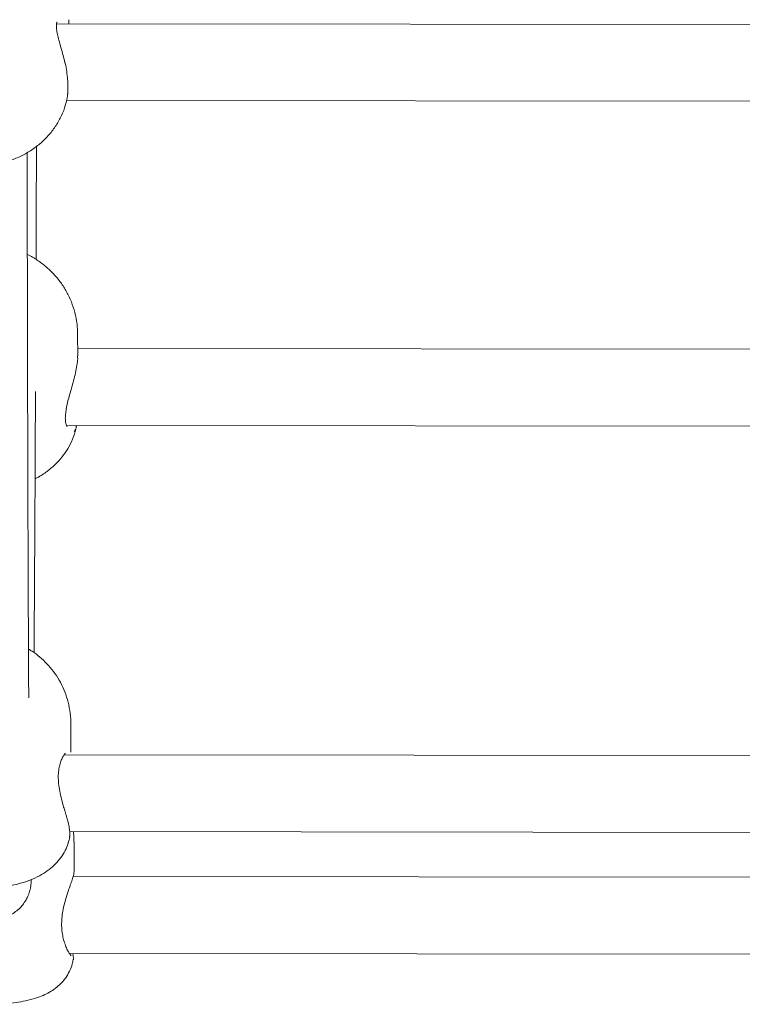
# Model space of a CAD drawing. Units: millimetres. Extents: x 3198 to 3362, y 1303 to 1501.
# Drawn here: x 3265 to 3266, y 1357 to 1359 of the extents above; entities that cross this region are included whole.
import ezdxf

# ---------------------------------------------------------------- set-up
doc = ezdxf.new("R2010")
doc.units = ezdxf.units.MM

msp = doc.modelspace()

# ---------------------------------------------------------------- linework, layer by layer
at = {"color": 0, "linetype": 'Continuous', "lineweight": 15}
for p, q in [((3267.4526, 1359.1682), (3264.7821, 1359.1709)), ((3264.8078, 1359.1709), (3264.8079, 1359.1792)), ((3264.8027, 1359.0109), (3267.4314, 1359.0082)), ((3264.826, 1358.4795), (3264.8259, 1358.5237)), ((3267.446, 1358.4919), (3264.826, 1358.4946)), ((3264.8027, 1358.3346), (3267.4691, 1358.3319)), ((3264.8117, 1357.6545), (3264.8118, 1357.7132)), ((3267.4448, 1357.6464), (3264.7981, 1357.6492)), ((3264.8095, 1357.4891), (3267.433, 1357.4864)), ((3264.8091, 1357.4785), (3264.8093, 1357.4797)), ((3264.8186, 1357.4056), (3264.8186, 1357.4673)), ((3264.8183, 1357.4055), (3264.8182, 1357.4056)), ((3267.4996, 1357.3929), (3264.8165, 1357.3956)), ((3264.8089, 1357.2357), (3267.4477, 1357.2329))]:
    msp.add_line(p, q, dxfattribs=at)
for points, knots in [([(3264.7996, 1359.09), (3264.7983, 1359.0949), (3264.7957, 1359.1055), (3264.7911, 1359.1212), (3264.787, 1359.136), (3264.7838, 1359.149), (3264.782, 1359.1593), (3264.7816, 1359.1673), (3264.7821, 1359.1724), (3264.7832, 1359.1744), (3264.783, 1359.1742), (3264.7829, 1359.1741)], [0, 0, 0, 0, 0.12236, 0.263989, 0.404049, 0.522204, 0.646581, 0.750222, 0.859591, 0.969898, 1, 1, 1, 1]), ([(3264.805, 1359.0235), (3264.8051, 1359.024), (3264.8058, 1359.0286), (3264.8058, 1359.039), (3264.8053, 1359.0546), (3264.8033, 1359.0712), (3264.8015, 1359.0832), (3264.7997, 1359.0894), (3264.7995, 1359.09)], [0, 0, 0, 0, 0.028554, 0.273277, 0.509464, 0.741719, 0.973941, 1, 1, 1, 1]), ([(3264.4309, 1359.0141), (3264.4313, 1359.0117), (3264.433, 1359.002), (3264.439, 1358.9857), (3264.4488, 1358.9657), (3264.4614, 1358.9471), (3264.4766, 1358.9301), (3264.494, 1358.9149), (3264.5135, 1358.9018), (3264.5348, 1358.8911), (3264.5576, 1358.8828), (3264.5815, 1358.8773), (3264.6062, 1358.8745), (3264.6311, 1358.8747), (3264.6559, 1358.8777), (3264.6802, 1358.8837), (3264.7035, 1358.8927), (3264.7254, 1358.9043), (3264.7454, 1358.9186), (3264.7631, 1358.9352), (3264.7782, 1358.9538), (3264.7902, 1358.9741), (3264.799, 1358.9942), (3264.8021, 1359.0079), (3264.8036, 1359.0141)], [0, 0, 0, 0, 0.0149277, 0.0598172, 0.1047659, 0.1499435, 0.195488, 0.2414941, 0.288004, 0.3350075, 0.3824544, 0.4302741, 0.4783993, 0.5267801, 0.575377, 0.624145, 0.6730259, 0.7219302, 0.7707146, 0.819219, 0.8672788, 0.9147682, 0.9616279, 1, 1, 1, 1]), ([(3264.8034, 1359.0141), (3264.8037, 1359.015), (3264.8046, 1359.017), (3264.8046, 1359.0209), (3264.8046, 1359.0233)], [0, 0, 0, 0, 0.403364, 1, 1, 1, 1]), ([(3264.7241, 1357.7678), (3264.7241, 1357.774), (3264.724, 1357.7959), (3264.7238, 1357.8365), (3264.7235, 1357.8895), (3264.7233, 1357.9455), (3264.723, 1358.0041), (3264.7228, 1358.0654), (3264.7226, 1358.1293), (3264.7224, 1358.1958), (3264.7222, 1358.2648), (3264.722, 1358.3363), (3264.7218, 1358.4102), (3264.7216, 1358.4864), (3264.7215, 1358.565), (3264.7213, 1358.6458), (3264.7212, 1358.7287), (3264.721, 1358.8139), (3264.7209, 1358.8719), (3264.7209, 1358.9021), (3264.7209, 1358.9025)], [0, 0, 0, 0, 0.024061, 0.084968, 0.145883, 0.206805, 0.267731, 0.328662, 0.389596, 0.450533, 0.511472, 0.572413, 0.633356, 0.6943, 0.755245, 0.816192, 0.877139, 0.938087, 0.999036, 1, 1, 1, 1]), ([(3264.7241, 1357.7678), (3264.7241, 1357.774), (3264.724, 1357.7959), (3264.7238, 1357.8365), (3264.7235, 1357.8895), (3264.7233, 1357.9455), (3264.723, 1358.0041), (3264.7228, 1358.0654), (3264.7226, 1358.1293), (3264.7224, 1358.1958), (3264.7222, 1358.2648), (3264.722, 1358.3363), (3264.7218, 1358.4102), (3264.7216, 1358.4864), (3264.7215, 1358.565), (3264.7213, 1358.6458), (3264.7212, 1358.7287), (3264.721, 1358.8139), (3264.7209, 1358.8719), (3264.7209, 1358.9021), (3264.7209, 1358.9025)], [0, 0, 0, 0, 0.024061, 0.084968, 0.145883, 0.206805, 0.267731, 0.328662, 0.389596, 0.450533, 0.511472, 0.572413, 0.633356, 0.6943, 0.755245, 0.816192, 0.877139, 0.938087, 0.999036, 1, 1, 1, 1]), ([(3264.7394, 1358.68), (3264.7394, 1358.6826), (3264.7395, 1358.7124), (3264.7397, 1358.7716), (3264.74, 1358.8474), (3264.7402, 1358.8963), (3264.7402, 1358.9156)], [0, 0, 0, 0, 0.034171, 0.397887, 0.761598, 1, 1, 1, 1]), ([(3264.7394, 1358.68), (3264.7394, 1358.6826), (3264.7395, 1358.7124), (3264.7397, 1358.7716), (3264.74, 1358.8474), (3264.7402, 1358.8963), (3264.7402, 1358.9156)], [0, 0, 0, 0, 0.034171, 0.397887, 0.761598, 1, 1, 1, 1]), ([(3264.8256, 1358.5236), (3264.8256, 1358.5291), (3264.8256, 1358.5426), (3264.8219, 1358.5637), (3264.8154, 1358.5864), (3264.8061, 1358.6078), (3264.7943, 1358.6276), (3264.7804, 1358.6457), (3264.7644, 1358.662), (3264.7466, 1358.6759), (3264.7321, 1358.6854), (3264.7232, 1358.6894), (3264.7212, 1358.6903)], [0, 0, 0, 0, 0.079436, 0.194805, 0.308454, 0.42061, 0.531496, 0.641388, 0.750615, 0.859558, 0.968681, 1, 1, 1, 1]), ([(3264.8018, 1358.3682), (3264.8032, 1358.3747), (3264.8066, 1358.39), (3264.8151, 1358.4178), (3264.8227, 1358.4482), (3264.8267, 1358.4705), (3264.8258, 1358.4785), (3264.8257, 1358.4795)], [0, 0, 0, 0, 0.174538, 0.414058, 0.687319, 0.960712, 1, 1, 1, 1]), ([(3264.7353, 1357.8616), (3264.7353, 1357.8619), (3264.7354, 1357.8794), (3264.7356, 1357.9168), (3264.736, 1357.9739), (3264.7364, 1358.0341), (3264.7367, 1358.0968), (3264.7371, 1358.1621), (3264.7374, 1358.2299), (3264.7377, 1358.3004), (3264.738, 1358.3588), (3264.7382, 1358.3946), (3264.7382, 1358.4053)], [0, 0, 0, 0, 0.001958, 0.120469, 0.238968, 0.35746, 0.475945, 0.594423, 0.712898, 0.831368, 0.949835, 1, 1, 1, 1]), ([(3264.7353, 1357.8616), (3264.7353, 1357.8619), (3264.7354, 1357.8794), (3264.7356, 1357.9168), (3264.736, 1357.9739), (3264.7364, 1358.0341), (3264.7367, 1358.0968), (3264.7371, 1358.1621), (3264.7374, 1358.2299), (3264.7377, 1358.3004), (3264.738, 1358.3588), (3264.7382, 1358.3946), (3264.7382, 1358.4053)], [0, 0, 0, 0, 0.001958, 0.120469, 0.238968, 0.35746, 0.475945, 0.594423, 0.712898, 0.831368, 0.949835, 1, 1, 1, 1]), ([(3264.8042, 1358.3321), (3264.8043, 1358.3321), (3264.8044, 1358.332), (3264.8026, 1358.3341), (3264.801, 1358.3393), (3264.8001, 1358.3471), (3264.8006, 1358.3572), (3264.8019, 1358.3653), (3264.8026, 1358.3693)], [0, 0, 0, 0, 0.095117, 0.29418, 0.462077, 0.640166, 0.821803, 1, 1, 1, 1]), ([(3264.7374, 1358.2238), (3264.7397, 1358.2249), (3264.7496, 1358.2296), (3264.7651, 1358.2406), (3264.7827, 1358.2561), (3264.797, 1358.2729), (3264.8088, 1358.291), (3264.8176, 1358.311), (3264.8226, 1358.3254), (3264.8235, 1358.3329), (3264.8235, 1358.3331)], [0, 0, 0, 0, 0.052914, 0.221934, 0.389797, 0.53773, 0.683005, 0.841131, 0.995782, 1, 1, 1, 1]), ([(3264.8232, 1358.3332), (3264.8231, 1358.332), (3264.8226, 1358.326), (3264.8203, 1358.324), (3264.8185, 1358.3223)], [0, 0, 0, 0, 0.1834304, 1, 1, 1, 1]), ([(3264.8116, 1357.7132), (3264.8116, 1357.7147), (3264.8122, 1357.7241), (3264.81, 1357.7413), (3264.8052, 1357.7639), (3264.7976, 1357.7852), (3264.7877, 1357.8048), (3264.7759, 1357.8227), (3264.7624, 1357.8387), (3264.7475, 1357.8527), (3264.7345, 1357.8629), (3264.7262, 1357.8677), (3264.7236, 1357.8692)], [0, 0, 0, 0, 0.023856, 0.150906, 0.274287, 0.394363, 0.511378, 0.625529, 0.736994, 0.845957, 0.952702, 1, 1, 1, 1]), ([(3264.7998, 1357.5305), (3264.7988, 1357.5338), (3264.7963, 1357.542), (3264.7923, 1357.5565), (3264.7885, 1357.573), (3264.7861, 1357.589), (3264.7854, 1357.6037), (3264.7863, 1357.6169), (3264.7885, 1357.6284), (3264.7918, 1357.6383), (3264.7956, 1357.6458), (3264.7987, 1357.6503), (3264.8008, 1357.6522), (3264.8007, 1357.6521), (3264.8006, 1357.652)], [0, 0, 0, 0, 0.066055, 0.169044, 0.268869, 0.362994, 0.452614, 0.539044, 0.626201, 0.717171, 0.812846, 0.899506, 0.971601, 1, 1, 1, 1]), ([(3264.8034, 1357.5185), (3264.8028, 1357.5206), (3264.8017, 1357.5243), (3264.8004, 1357.5286), (3264.7998, 1357.5305)], [0, 0, 0, 0, 0.564499, 1, 1, 1, 1]), ([(3264.8097, 1357.4797), (3264.8097, 1357.4798), (3264.8101, 1357.4822), (3264.8098, 1357.487), (3264.8087, 1357.4964), (3264.8068, 1357.507), (3264.8044, 1357.5151), (3264.8034, 1357.5184)], [0, 0, 0, 0, 0.018256, 0.264096, 0.525363, 0.803291, 1, 1, 1, 1]), ([(3264.8182, 1357.4673), (3264.8183, 1357.4718), (3264.8186, 1357.4791), (3264.8174, 1357.4863), (3264.8169, 1357.4891)], [0, 0, 0, 0, 0.609491, 1, 1, 1, 1]), ([(3264.433, 1357.4789), (3264.4343, 1357.4734), (3264.4368, 1357.4624), (3264.4438, 1357.4472), (3264.4527, 1357.4333), (3264.4636, 1357.4209), (3264.4762, 1357.4099), (3264.4907, 1357.4001), (3264.5076, 1357.3915), (3264.5272, 1357.384), (3264.549, 1357.3781), (3264.5722, 1357.3739), (3264.5956, 1357.3714), (3264.6189, 1357.3705), (3264.6421, 1357.371), (3264.6651, 1357.3731), (3264.6878, 1357.3767), (3264.7105, 1357.3822), (3264.7317, 1357.3897), (3264.7506, 1357.3989), (3264.7665, 1357.4095), (3264.78, 1357.4213), (3264.7913, 1357.4346), (3264.8002, 1357.4493), (3264.8065, 1357.464), (3264.8085, 1357.4741), (3264.8094, 1357.4785)], [0, 0, 0, 0, 0.034983, 0.070272, 0.105192, 0.140367, 0.176607, 0.215042, 0.25712, 0.303968, 0.354033, 0.40276, 0.449676, 0.495521, 0.54107, 0.586958, 0.633849, 0.682786, 0.735254, 0.782193, 0.823983, 0.862775, 0.899942, 0.936232, 0.972069, 1, 1, 1, 1]), ([(3264.8092, 1357.2352), (3264.809, 1357.2356), (3264.8077, 1357.2372), (3264.8047, 1357.2426), (3264.8006, 1357.2516), (3264.7968, 1357.263), (3264.794, 1357.276), (3264.7925, 1357.29), (3264.7927, 1357.305), (3264.7944, 1357.3203), (3264.7974, 1357.3354), (3264.8015, 1357.3503), (3264.8061, 1357.3647), (3264.8107, 1357.3779), (3264.8146, 1357.3892), (3264.8176, 1357.3983), (3264.8182, 1357.403), (3264.8185, 1357.4054)], [0, 0, 0, 0, 0.019602, 0.08327, 0.153306, 0.225825, 0.288827, 0.355511, 0.420376, 0.484483, 0.550379, 0.619312, 0.692602, 0.768695, 0.84581, 0.922685, 1, 1, 1, 1]), ([(3264.5698, 1357.3746), (3264.5699, 1357.3737), (3264.5702, 1357.3719), (3264.5711, 1357.3678), (3264.5726, 1357.3624), (3264.575, 1357.3557), (3264.5789, 1357.3475), (3264.5849, 1357.3383), (3264.5931, 1357.3289), (3264.6038, 1357.3202), (3264.6164, 1357.3131), (3264.6305, 1357.3084), (3264.6458, 1357.3062), (3264.6613, 1357.3071), (3264.6759, 1357.3109), (3264.6887, 1357.3168), (3264.6995, 1357.3242), (3264.7082, 1357.3325), (3264.715, 1357.3411), (3264.7199, 1357.3492), (3264.7232, 1357.3564), (3264.7253, 1357.3624), (3264.7267, 1357.3674), (3264.7277, 1357.3715), (3264.7283, 1357.3752), (3264.7287, 1357.3785), (3264.7291, 1357.382), (3264.7294, 1357.3854), (3264.7295, 1357.388), (3264.7296, 1357.3894)], [0, 0, 0, 0, 0.03299, 0.063109, 0.088882, 0.112877, 0.136831, 0.162939, 0.191842, 0.222549, 0.2544, 0.28694, 0.319829, 0.355131, 0.387919, 0.41859, 0.447435, 0.474539, 0.499796, 0.523042, 0.544734, 0.566528, 0.59031, 0.618551, 0.65473, 0.703852, 0.774361, 0.883396, 1, 1, 1, 1]), ([(3264.5698, 1357.3746), (3264.5699, 1357.3737), (3264.5702, 1357.3719), (3264.5711, 1357.3678), (3264.5726, 1357.3624), (3264.575, 1357.3557), (3264.5789, 1357.3475), (3264.5849, 1357.3383), (3264.5931, 1357.3289), (3264.6038, 1357.3202), (3264.6164, 1357.3131), (3264.6305, 1357.3084), (3264.6458, 1357.3062), (3264.6613, 1357.3071), (3264.6759, 1357.3109), (3264.6887, 1357.3168), (3264.6995, 1357.3242), (3264.7082, 1357.3325), (3264.715, 1357.3411), (3264.7199, 1357.3492), (3264.7232, 1357.3564), (3264.7253, 1357.3624), (3264.7267, 1357.3674), (3264.7277, 1357.3715), (3264.7283, 1357.3752), (3264.7287, 1357.3785), (3264.7291, 1357.382), (3264.7294, 1357.3854), (3264.7295, 1357.388), (3264.7296, 1357.3894)], [0, 0, 0, 0, 0.03299, 0.063109, 0.088882, 0.112877, 0.136831, 0.162939, 0.191842, 0.222549, 0.2544, 0.28694, 0.319829, 0.355131, 0.387919, 0.41859, 0.447435, 0.474539, 0.499796, 0.523042, 0.544734, 0.566528, 0.59031, 0.618551, 0.65473, 0.703852, 0.774361, 0.883396, 1, 1, 1, 1]), ([(3264.6541, 1357.1297), (3264.6552, 1357.1298), (3264.6632, 1357.13), (3264.678, 1357.1312), (3264.6983, 1357.1335), (3264.7185, 1357.137), (3264.737, 1357.1417), (3264.7534, 1357.1476), (3264.7673, 1357.1545), (3264.7798, 1357.1627), (3264.7913, 1357.1728), (3264.8014, 1357.1849), (3264.8094, 1357.1987), (3264.8147, 1357.2115), (3264.8161, 1357.2198), (3264.8166, 1357.2228)], [0, 0, 0, 0, 0.013814, 0.108259, 0.20528, 0.307804, 0.422503, 0.516049, 0.592522, 0.66625, 0.739084, 0.812033, 0.885408, 0.959203, 1, 1, 1, 1]), ([(3264.8122, 1357.2309), (3264.8123, 1357.2309), (3264.8124, 1357.2308), (3264.8114, 1357.2319), (3264.8105, 1357.2333), (3264.8094, 1357.2349), (3264.8093, 1357.2351)], [0, 0, 0, 0, 0.027252, 0.426057, 0.930644, 1, 1, 1, 1]), ([(3264.8168, 1357.2228), (3264.8169, 1357.2231), (3264.8172, 1357.2247), (3264.8169, 1357.2277), (3264.8167, 1357.2313), (3264.8159, 1357.235), (3264.8158, 1357.2356)], [0, 0, 0, 0, 0.059789, 0.337222, 0.889956, 1, 1, 1, 1])]:
    msp.add_open_spline(points, degree=3, knots=knots, dxfattribs=at)

doc.saveas('drawing.dxf')
